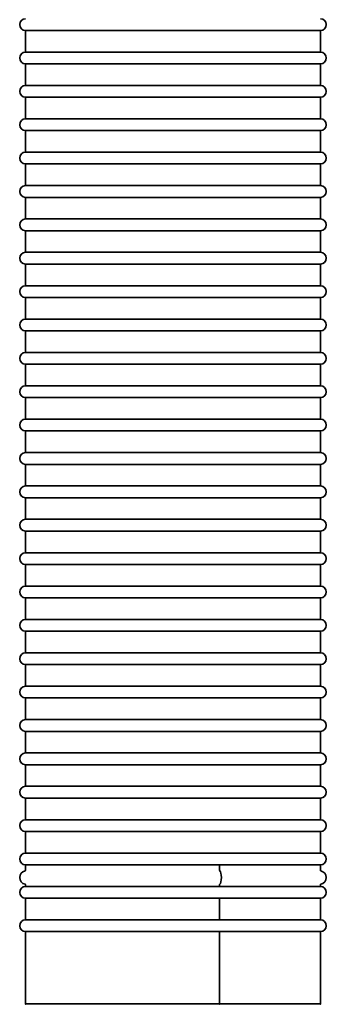
# Model space of a CAD drawing. Units: millimetres. Extents: x -3051 to 75783, y -543 to 5732.
# Drawn here: x 909 to 1065, y 1388 to 1889 of the extents above; entities that cross this region are included whole.
import ezdxf

# ---------------------------------------------------------------- set-up
doc = ezdxf.new("R2010")
doc.units = ezdxf.units.MM
doc.layers.add('Kontur OBP', color=40, linetype='Continuous', lineweight=35)

# ---------------------------------------------------------------- blocks, each defined once
blk = doc.blocks.new('OBS_P-150 Rzut 1')
at = {"layer": 'Kontur OBP'}
for p, q in [((-946.35, -1847.16), (-796.35, -1847.16)), ((-946.35, -1847.16), (-946.35, -1858.16)), ((-796.35, -1847.16), (-796.35, -1858.16)), ((-796.35, -1858.16), (-946.35, -1858.16)), ((-946.35, -1864.16), (-796.35, -1864.16)), ((-946.35, -1864.16), (-946.35, -1875.16)), ((-796.35, -1864.16), (-796.35, -1875.16)), ((-796.35, -1875.16), (-946.35, -1875.16)), ((-946.35, -1881.16), (-796.35, -1881.16)), ((-946.35, -1881.16), (-946.35, -1892.16)), ((-796.35, -1881.16), (-796.35, -1892.16)), ((-796.35, -1892.16), (-946.35, -1892.16)), ((-946.35, -1898.16), (-796.35, -1898.16)), ((-946.35, -1898.16), (-946.35, -1909.16)), ((-796.35, -1898.16), (-796.35, -1909.16)), ((-796.35, -1909.16), (-946.35, -1909.16)), ((-946.35, -1915.16), (-796.35, -1915.16)), ((-946.35, -1915.16), (-946.35, -1926.16)), ((-796.35, -1915.16), (-796.35, -1926.16)), ((-796.35, -1926.16), (-946.35, -1926.16)), ((-946.35, -1932.16), (-796.35, -1932.16)), ((-946.35, -1932.16), (-946.35, -1943.16)), ((-796.35, -1932.16), (-796.35, -1943.16)), ((-796.35, -1943.16), (-946.35, -1943.16)), ((-946.35, -1949.16), (-796.35, -1949.16)), ((-946.35, -1949.16), (-946.35, -1960.16)), ((-796.35, -1949.16), (-796.35, -1960.16)), ((-796.35, -1960.16), (-946.35, -1960.16)), ((-946.35, -1966.16), (-796.35, -1966.16)), ((-946.35, -1966.16), (-946.35, -1977.16)), ((-796.35, -1966.16), (-796.35, -1977.16)), ((-796.35, -1977.16), (-946.35, -1977.16)), ((-946.35, -1983.16), (-796.35, -1983.16)), ((-946.35, -1983.16), (-946.35, -1994.16)), ((-796.35, -1983.16), (-796.35, -1994.16)), ((-796.35, -1994.16), (-946.35, -1994.16)), ((-946.35, -2000.16), (-796.35, -2000.16)), ((-946.35, -2000.16), (-946.35, -2011.16)), ((-796.35, -2000.16), (-796.35, -2011.16)), ((-796.35, -2011.16), (-946.35, -2011.16)), ((-946.35, -2017.16), (-796.35, -2017.16)), ((-946.35, -2017.16), (-946.35, -2028.16)), ((-796.35, -2017.16), (-796.35, -2028.16)), ((-796.35, -2028.16), (-946.35, -2028.16)), ((-946.35, -2034.16), (-796.35, -2034.16)), ((-946.35, -2034.16), (-946.35, -2045.16)), ((-796.35, -2034.16), (-796.35, -2045.16)), ((-796.35, -2045.16), (-946.35, -2045.16)), ((-946.35, -2051.16), (-796.35, -2051.16)), ((-946.35, -2051.16), (-946.35, -2062.16)), ((-796.35, -2051.16), (-796.35, -2062.16)), ((-796.35, -2062.16), (-946.35, -2062.16)), ((-946.35, -2068.16), (-796.35, -2068.16)), ((-946.35, -2068.16), (-946.35, -2079.16)), ((-796.35, -2068.16), (-796.35, -2079.16)), ((-796.35, -2079.16), (-946.35, -2079.16)), ((-946.35, -2085.16), (-796.35, -2085.16)), ((-946.35, -2085.16), (-946.35, -2096.16)), ((-796.35, -2085.16), (-796.35, -2096.16)), ((-796.35, -2096.16), (-946.35, -2096.16)), ((-946.35, -2102.16), (-796.35, -2102.16)), ((-946.35, -2102.16), (-946.35, -2113.16)), ((-796.35, -2102.16), (-796.35, -2113.16)), ((-796.35, -2113.16), (-946.35, -2113.16)), ((-946.35, -2119.16), (-796.35, -2119.16)), ((-946.35, -2119.16), (-946.35, -2130.16)), ((-796.35, -2119.16), (-796.35, -2130.16)), ((-796.35, -2130.16), (-946.35, -2130.16)), ((-946.35, -2136.16), (-796.35, -2136.16)), ((-946.35, -2136.16), (-946.35, -2147.16)), ((-796.35, -2136.16), (-796.35, -2147.16)), ((-796.35, -2147.16), (-946.35, -2147.16)), ((-946.35, -2153.16), (-796.35, -2153.16)), ((-946.35, -2153.16), (-946.35, -2164.16)), ((-796.35, -2153.16), (-796.35, -2164.16)), ((-796.35, -2164.16), (-946.35, -2164.16)), ((-946.35, -2170.16), (-796.35, -2170.16)), ((-946.35, -2170.16), (-946.35, -2181.16)), ((-796.35, -2170.16), (-796.35, -2181.16)), ((-796.35, -2181.16), (-946.35, -2181.16)), ((-946.35, -2187.16), (-796.35, -2187.16)), ((-946.35, -2187.16), (-946.35, -2198.16)), ((-796.35, -2187.16), (-796.35, -2198.16)), ((-796.35, -2198.16), (-946.35, -2198.16)), ((-946.35, -2204.16), (-796.35, -2204.16)), ((-946.35, -2204.16), (-946.35, -2215.16)), ((-796.35, -2204.16), (-796.35, -2215.16)), ((-796.35, -2215.16), (-946.35, -2215.16)), ((-946.35, -2221.16), (-796.35, -2221.16)), ((-946.35, -2221.16), (-946.35, -2232.16)), ((-796.35, -2221.16), (-796.35, -2232.16)), ((-796.35, -2232.16), (-946.35, -2232.16)), ((-946.35, -2238.16), (-796.35, -2238.16)), ((-946.35, -2238.16), (-946.35, -2249.16)), ((-796.35, -2238.16), (-796.35, -2249.16)), ((-796.35, -2249.16), (-946.35, -2249.16)), ((-946.35, -2255.16), (-796.35, -2255.16)), ((-946.35, -2255.16), (-946.35, -2266.16)), ((-796.35, -2255.16), (-796.35, -2266.16)), ((-796.35, -2266.16), (-946.35, -2266.16)), ((-946.35, -2272.16), (-796.35, -2272.16)), ((-946.35, -2272.16), (-946.35, -2274.94)), ((-946.35, -2274.94), (-946.35, -2272.16)), ((-847.65, -2274.94), (-847.65, -2272.16)), ((-847.64, -2274.94), (-847.64, -2272.16)), ((-796.35, -2272.16), (-796.35, -2274.94)), ((-796.35, -2274.94), (-796.35, -2272.16)), ((-946.35, -2282.29), (-946.35, -2283.16)), ((-946.35, -2283.16), (-946.35, -2282.29)), ((-796.35, -2283.16), (-946.35, -2283.16)), ((-847.65, -2283.16), (-847.65, -2282.29)), ((-847.64, -2283.16), (-847.64, -2282.29)), ((-796.35, -2282.29), (-796.35, -2283.16)), ((-796.35, -2283.16), (-796.35, -2282.29)), ((-946.35, -2289.16), (-796.35, -2289.16)), ((-946.35, -2289.16), (-946.35, -2300.16)), ((-946.35, -2300.16), (-946.35, -2289.16)), ((-847.65, -2300.16), (-847.65, -2289.16)), ((-847.64, -2300.16), (-847.64, -2289.16)), ((-796.35, -2289.16), (-796.35, -2300.16)), ((-796.35, -2300.16), (-796.35, -2289.16)), ((-796.35, -2300.16), (-946.35, -2300.16)), ((-946.35, -2306.16), (-796.35, -2306.16)), ((-946.35, -2306.16), (-946.35, -2342.94)), ((-946.35, -2342.94), (-946.35, -2306.16)), ((-847.65, -2342.94), (-847.65, -2306.16)), ((-847.64, -2342.94), (-847.64, -2306.16)), ((-796.35, -2306.16), (-796.35, -2342.94)), ((-796.35, -2342.94), (-796.35, -2306.16)), ((-946.35, -2342.94), (-796.35, -2342.94))]:
    blk.add_line(p, q, dxfattribs=at)
for centre, radius, start, end in [((-946.35, -1844.16), 3, 90, 270), ((-796.35, -1844.16), 3, 270, 90), ((-946.35, -1861.16), 3, 90, 270), ((-796.35, -1861.16), 3, 270, 90), ((-946.35, -1878.16), 3, 90, 270), ((-796.35, -1878.16), 3, 270, 90), ((-946.35, -1895.16), 3, 90, 270), ((-796.35, -1895.16), 3, 270, 90), ((-946.35, -1912.16), 3, 90, 270), ((-796.35, -1912.16), 3, 270, 90), ((-946.35, -1929.16), 3, 90, 270), ((-796.35, -1929.16), 3, 270, 90), ((-946.35, -1946.16), 3, 90, 270), ((-796.35, -1946.16), 3, 270, 90), ((-946.35, -1963.16), 3, 90, 270), ((-796.35, -1963.16), 3, 270, 90), ((-946.35, -1980.16), 3, 90, 270), ((-796.35, -1980.16), 3, 270, 90), ((-946.35, -1997.16), 3, 90, 270), ((-796.35, -1997.16), 3, 270, 90), ((-946.35, -2014.16), 3, 90, 270), ((-796.35, -2014.16), 3, 270, 90), ((-946.35, -2031.16), 3, 90, 270), ((-796.35, -2031.16), 3, 270, 90), ((-946.35, -2048.16), 3, 90, 270), ((-796.35, -2048.16), 3, 270, 90), ((-946.35, -2065.16), 3, 90, 270), ((-796.35, -2065.16), 3, 270, 90), ((-946.35, -2082.16), 3, 90, 270), ((-796.35, -2082.16), 3, 270, 90), ((-946.35, -2099.16), 3, 90, 270), ((-796.35, -2099.16), 3, 270, 90), ((-946.35, -2116.16), 3, 90, 270), ((-796.35, -2116.16), 3, 270, 90), ((-946.35, -2133.16), 3, 90, 270), ((-796.35, -2133.16), 3, 270, 90), ((-946.35, -2150.16), 3, 90, 270), ((-796.35, -2150.16), 3, 270, 90), ((-946.35, -2167.16), 3, 90, 270), ((-796.35, -2167.16), 3, 270, 90), ((-946.35, -2184.16), 3, 90, 270), ((-796.35, -2184.16), 3, 270, 90), ((-946.35, -2201.16), 3, 90, 270), ((-796.35, -2201.16), 3, 270, 90), ((-946.35, -2218.16), 3, 90, 270), ((-796.35, -2218.16), 3, 270, 90), ((-946.35, -2235.16), 3, 90, 270), ((-796.35, -2235.16), 3, 270, 90), ((-946.35, -2252.16), 3, 90, 270), ((-796.35, -2252.16), 3, 270, 90), ((-946.35, -2269.16), 3, 90, 270), ((-796.35, -2269.16), 3, 270, 90), ((-945.85, -2278.62), 3.5, 101.537, 258.463), ((-946.6, -2274.94), 0.25, 281.537, 0), ((-796.1, -2274.94), 0.25, 180, 258.463), ((-796.85, -2278.62), 3.5, 281.537, 78.463), ((-946.35, -2286.16), 3, 90, 270), ((-946.6, -2282.29), 0.25, 0, 78.463), ((-796.1, -2282.29), 0.25, 101.537, 180), ((-796.35, -2286.16), 3, 270, 90), ((-946.35, -2303.16), 3, 90, 270), ((-796.35, -2303.16), 3, 270, 90), ((-946.6, -2342.94), 0.25, 281.537, 0), ((-796.1, -2342.94), 0.25, 180, 258.463)]:
    blk.add_arc(centre, radius, start, end, dxfattribs=at)
for centre, major_axis, ratio, start_param, end_param in [((-847.57, -2274.94), (0, -0.25), 0.315992, 4.712389, 6.081827), ((-847.56, -2274.94), (0, -0.25), 0.316157, 4.712389, 6.081827), ((-847.81, -2278.62), (0, -3.5), 0.315992, 0.201358, 2.940235), ((-847.79, -2278.62), (0, -3.5), 0.316157, 0.201358, 2.940235), ((-847.57, -2282.29), (0, 0.25), 0.315992, 0.201358, 1.570796), ((-847.56, -2282.29), (0, 0.25), 0.316157, 0.201358, 1.570796), ((-847.57, -2342.94), (0, -0.25), 0.315992, 4.712389, 6.081827), ((-847.56, -2342.94), (0, -0.25), 0.316157, 4.712389, 6.081827)]:
    blk.add_ellipse(centre, major_axis=major_axis, ratio=ratio, start_param=start_param, end_param=end_param, dxfattribs=at)

msp = doc.modelspace()

# ---------------------------------------------------------------- block references
at = {"layer": 'Kontur OBP'}
msp.add_blockref('OBS_P-150 Rzut 1', (1858.3, 3730.92), dxfattribs=at)

doc.saveas('drawing.dxf')
